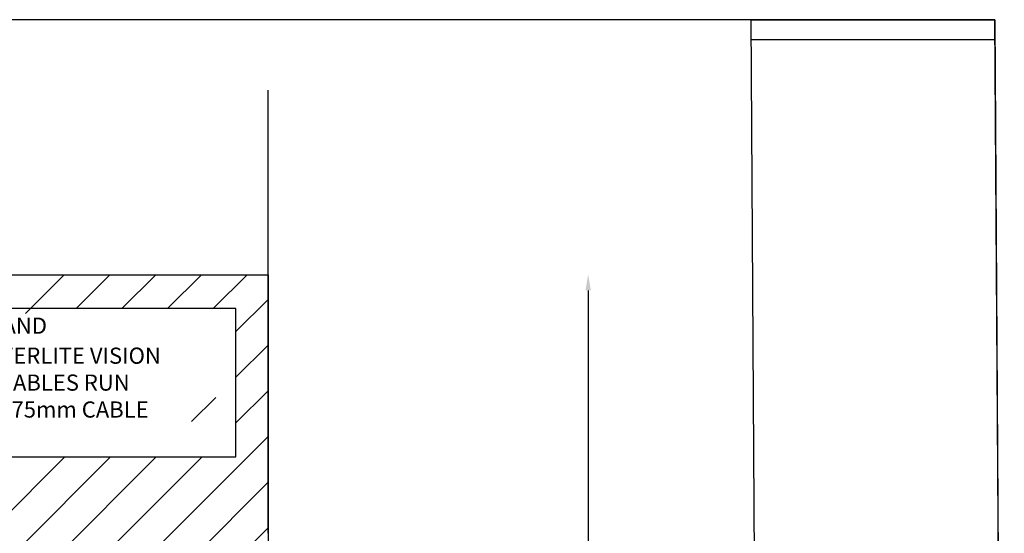
# Model space of a CAD drawing. Extents: x 200727 to 202611, y -50956 to -50236.
# Drawn here: x 201229 to 201610, y -50451 to -50252 of the extents above; entities that cross this region are included whole.
import ezdxf

# ---------------------------------------------------------------- set-up
doc = ezdxf.new("R2010")
doc.units = 0
doc.header["$MEASUREMENT"] = 0
doc.header["$PDSIZE"] = -25
doc.layers.get('0').update_dxf_attribs({"linetype": 'CONTINUOUS'})
doc.layers.get('DEFPOINTS').update_dxf_attribs({"linetype": 'CONTINUOUS'})
for name, color, linetype in [('BOUNDARYHATCH', 3, 'CONTINUOUS'), ('NOTES', 4, 'CONTINUOUS'), ('Z010G000', 7, 'CONTINUOUS')]:
    doc.layers.add(name, color=color, linetype=linetype)
doc.styles.add('ROMANS', font='simplex.shx', dxfattribs={"height": 250})
doc.styles.get("Standard").update_dxf_attribs({"font": 'simplex.shx', "height": 10})
doc.dimstyles.new('PRC1', dxfattribs={"dimtxt": 1, "dimasz": 5, "dimexe": 100, "dimexo": 100, "dimgap": 10, "dimtad": 1, "dimdec": 0, "dimzin": 0, "dimtxsty": 'ROMANS', "dimblk1": 'ARCHTICK', "dimblk2": 'ARCHTICK', "dimsah": 1, "dimcen": 0, "dimdle": 100, "dimse1": 1, "dimse2": 1, "dimclrd": 7, "dimclre": 7, "dimclrt": 4, "dimazin": 3, "dimtfac": 1, "dimtmove": 0, "dimatfit": 3, "dimtolj": 1, "dimtzin": 0})

# ---------------------------------------------------------------- blocks, each defined once
blk = doc.blocks.new('*D168')
at = {"color": 7, "linetype": 'BYBLOCK'}
blk.add_line((201449.37, -50356.68), (201449.37, -50693.64), dxfattribs=at)
for points in [[(201448.33, -50356.68), (201450.41, -50356.68), (201449.37, -50350.43)], [(201448.33, -50693.64), (201450.41, -50693.64), (201449.37, -50699.89)]]:
    blk.add_solid(points, dxfattribs=at)
at = {"layer": 'DEFPOINTS', "color": 0, "linetype": 'BYBLOCK'}
for p in [(201393.78, -50350.43), (201393.78, -50699.89), (201449.37, -50699.89)]:
    blk.add_point(p, dxfattribs=at)
at = {"color": 4, "linetype": 'BYBLOCK', "insert": (201434.37, -50525.16), "char_height": 10, "attachment_point": 5, "rotation": 90}
blk.add_mtext('\\A1;350mm', dxfattribs=at)

msp = doc.modelspace()

# ---------------------------------------------------------------- linework, layer by layer
at = {"linetype": 'CONTINUOUS'}
for p, q in [((201325.57, -50450.63), (201325.57, -50279.17)), ((200908.66, -50350.63), (201325.57, -50350.63))]:
    msp.add_line(p, q, dxfattribs=at)
at = {"layer": 'BOUNDARYHATCH', "color": 7}
for p, q in [((200908.66, -50350.63), (201325.57, -50350.63)), ((201231.68, -50365.62), (201246.66, -50350.63)), ((201251.25, -50363.72), (201264.34, -50350.63)), ((201268.93, -50363.72), (201282.02, -50350.63)), ((201286.61, -50363.72), (201299.69, -50350.63)), ((201304.28, -50363.72), (201317.37, -50350.63)), ((201325.57, -50350.63), (201325.57, -50701.05)), ((201313.1, -50372.58), (201325.57, -50360.12)), ((201313.1, -50390.26), (201325.57, -50377.8)), ((201295.93, -50407.43), (201305.3, -50398.06)), ((201313.1, -50407.94), (201325.57, -50395.47)), ((201229.42, -50509.29), (201325.57, -50413.15)), ((201217.37, -50450.63), (201246.92, -50421.09)), ((201229.42, -50456.26), (201264.6, -50421.09)), ((201229.42, -50473.94), (201282.27, -50421.09)), ((201229.42, -50491.62), (201299.95, -50421.09)), ((201229.42, -50526.97), (201325.57, -50430.83)), ((201229.42, -50544.65), (201325.57, -50448.51))]:
    msp.add_line(p, q, dxfattribs=at)
at = {"layer": 'NOTES'}
msp.add_lwpolyline([(201175.56, -50421.09), (201313.1, -50421.09), (201313.1, -50363.72), (201175.56, -50363.72)], close=True, dxfattribs=at)
at = {"layer": 'Z010G000', "color": 4}
msp.add_line((201512.39, -50259.65), (201606.68, -50259.65), dxfattribs=at)
msp.add_line((201512.39, -50259.65), (201606.68, -50259.65), dxfattribs=at)
for points in [[(201606.68, -50251.93), (200808.89, -50251.93), (200808.89, -50794.34), (201610.4, -50794.34)], [(201512.39, -50251.93), (201606.68, -50251.93), (201610.11, -50794.57), (201515.82, -50794.57)]]:
    msp.add_lwpolyline(points, close=True, dxfattribs=at)

# ---------------------------------------------------------------- texts
at = {"layer": 'NOTES'}
for s, p in [('TELECOM AND ', (201182.36, -50373.43)), ('CABLE/SATERLITE VISION ', (201182.36, -50385.04)), ('CO-AXIAL CABLES RUN ', (201182.36, -50395.45)), ('IN 75mm x 75mm CABLE', (201182.36, -50405.87))]:
    msp.add_text(s, height=6.25, dxfattribs=at).set_placement(p)

# ---------------------------------------------------------------- dimensions: what is measured, and where the dimension line sits
at = {"layer": 'BOUNDARYHATCH'}
dim = msp.add_aligned_dim(p1=(201393.78, -50350.43), p2=(201393.78, -50699.89), distance=55.58, text='<>mm', dimstyle='PRC1', override={"dimasz": 6.25, "dimtxsty": 'STANDARD', "dimsah": 0}, dxfattribs=at)
dim.commit()
dim.dimension.update_dxf_attribs({"geometry": '*D168', "text_midpoint": (201434.37, -50525.16)})

doc.saveas('drawing.dxf')
